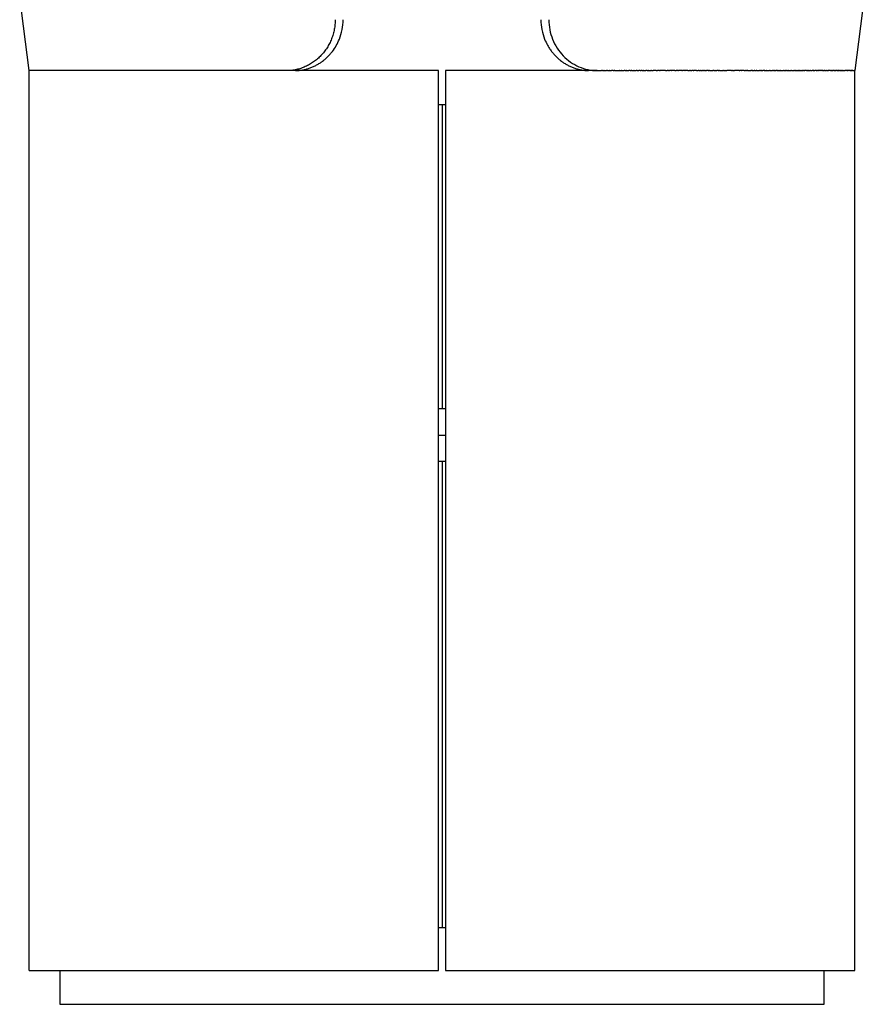
# Model space of a CAD drawing. Units: millimetres. Extents: x 3067 to 4404, y 1683 to 3973.
# Drawn here: x 3068 to 3565, y 1683 to 2263 of the extents above; entities that cross this region are included whole.
import ezdxf

# ---------------------------------------------------------------- set-up
doc = ezdxf.new("R2010")
doc.units = ezdxf.units.MM

msp = doc.modelspace()

# ---------------------------------------------------------------- linework, layer by layer
for p, q in [((3073.43, 2233.5), (3067.79, 2277.27)), ((3565.06, 2277.27), (3559.43, 2233.5)), ((3253.5, 2262.08), (3253.46, 2261.37)), ((3253.53, 2262.79), (3253.5, 2262.08)), ((3253.53, 2263.5), (3253.53, 2262.79)), ((3252.72, 2256.42), (3252.54, 2255.7)), ((3252.88, 2257.14), (3252.72, 2256.42)), ((3253.02, 2257.87), (3252.88, 2257.14)), ((3253.14, 2258.56), (3253.02, 2257.87)), ((3253.24, 2259.26), (3253.14, 2258.56)), ((3253.33, 2259.97), (3253.24, 2259.26)), ((3253.4, 2260.67), (3253.33, 2259.97)), ((3253.46, 2261.37), (3253.4, 2260.67)), ((3250.82, 2250.82), (3250.51, 2250.15)), ((3251.12, 2251.49), (3250.82, 2250.82)), ((3251.39, 2252.17), (3251.12, 2251.49)), ((3251.66, 2252.87), (3251.39, 2252.17)), ((3251.9, 2253.57), (3251.66, 2252.87)), ((3252.13, 2254.27), (3251.9, 2253.57)), ((3252.34, 2254.98), (3252.13, 2254.27)), ((3252.54, 2255.7), (3252.34, 2254.98)), ((3255.14, 2250.09), (3255.58, 2251.04)), ((3255.58, 2251.04), (3255.98, 2252)), ((3376.87, 2252), (3377.25, 2251.08)), ((3377.25, 2251.08), (3377.66, 2250.19)), ((3247.5, 2245.14), (3247.06, 2244.56)), ((3247.93, 2245.73), (3247.5, 2245.14)), ((3248.34, 2246.33), (3247.93, 2245.73)), ((3248.73, 2246.94), (3248.34, 2246.33)), ((3249.12, 2247.56), (3248.73, 2246.94)), ((3249.49, 2248.2), (3249.12, 2247.56)), ((3249.85, 2248.84), (3249.49, 2248.2)), ((3250.19, 2249.49), (3249.85, 2248.84)), ((3250.51, 2250.15), (3250.19, 2249.49)), ((3251.56, 2244.35), (3251.89, 2244.78)), ((3251.89, 2244.78), (3252.5, 2245.62)), ((3252.5, 2245.62), (3253.09, 2246.48)), ((3253.09, 2246.48), (3253.65, 2247.35)), ((3253.65, 2247.35), (3254.18, 2248.25)), ((3254.18, 2248.25), (3254.68, 2249.16)), ((3254.68, 2249.16), (3255.14, 2250.09)), ((3377.66, 2250.19), (3378.1, 2249.3)), ((3378.1, 2249.3), (3378.57, 2248.43)), ((3378.57, 2248.43), (3378.84, 2247.95)), ((3378.84, 2247.95), (3379.12, 2247.49)), ((3379.12, 2247.49), (3379.41, 2247.02)), ((3379.41, 2247.02), (3379.7, 2246.56)), ((3379.7, 2246.56), (3380.01, 2246.11)), ((3380.01, 2246.11), (3380.32, 2245.66)), ((3380.32, 2245.66), (3380.64, 2245.22)), ((3380.64, 2245.22), (3380.97, 2244.78)), ((3380.97, 2244.78), (3381.3, 2244.35)), ((3241.42, 2239.04), (3240.84, 2238.61)), ((3241.99, 2239.47), (3241.42, 2239.04)), ((3242.54, 2239.92), (3241.99, 2239.47)), ((3243.09, 2240.38), (3242.54, 2239.92)), ((3243.63, 2240.86), (3243.09, 2240.38)), ((3244.15, 2241.35), (3243.63, 2240.86)), ((3244.66, 2241.85), (3244.15, 2241.35)), ((3245.16, 2242.36), (3244.66, 2241.85)), ((3245.66, 2242.9), (3245.16, 2242.36)), ((3246.14, 2243.44), (3245.66, 2242.9)), ((3245.73, 2238.77), (3246.16, 2239.09)), ((3246.61, 2244), (3246.14, 2243.44)), ((3246.16, 2239.09), (3246.59, 2239.42)), ((3246.59, 2239.42), (3247.01, 2239.76)), ((3247.06, 2244.56), (3246.61, 2244)), ((3247.01, 2239.76), (3247.43, 2240.1)), ((3247.43, 2240.1), (3247.84, 2240.45)), ((3247.84, 2240.45), (3248.24, 2240.81)), ((3248.24, 2240.81), (3248.64, 2241.18)), ((3248.64, 2241.18), (3249.03, 2241.55)), ((3249.03, 2241.55), (3249.41, 2241.93)), ((3249.41, 2241.93), (3249.78, 2242.32)), ((3249.78, 2242.32), (3250.15, 2242.71)), ((3250.15, 2242.71), (3250.51, 2243.11)), ((3250.51, 2243.11), (3250.87, 2243.52)), ((3250.87, 2243.52), (3251.22, 2243.94)), ((3251.22, 2243.94), (3251.56, 2244.35)), ((3381.3, 2244.35), (3381.64, 2243.94)), ((3381.64, 2243.94), (3381.98, 2243.52)), ((3381.98, 2243.52), (3382.34, 2243.11)), ((3382.34, 2243.11), (3382.7, 2242.71)), ((3382.7, 2242.71), (3383.07, 2242.32)), ((3383.07, 2242.32), (3383.44, 2241.93)), ((3383.44, 2241.93), (3383.83, 2241.55)), ((3383.83, 2241.55), (3384.22, 2241.18)), ((3384.22, 2241.18), (3384.61, 2240.81)), ((3384.61, 2240.81), (3385.02, 2240.45)), ((3385.02, 2240.45), (3385.42, 2240.1)), ((3385.42, 2240.1), (3385.84, 2239.76)), ((3385.84, 2239.76), (3386.26, 2239.42)), ((3386.26, 2239.42), (3386.69, 2239.09)), ((3386.69, 2239.09), (3387.13, 2238.77)), ((3073.43, 2233.5), (3073.43, 2233.5)), ((3073.43, 1703.5), (3073.43, 2233.5)), ((3073.5, 2233.5), (3073.44, 2233.5)), ((3073.44, 2233.5), (3073.44, 2233.5)), ((3073.52, 2233.5), (3073.5, 2233.5)), ((3073.5, 2233.5), (3073.5, 2233.5)), ((3073.54, 2233.5), (3073.52, 2233.5)), ((3073.64, 2233.5), (3073.54, 2233.5)), ((3073.66, 2233.5), (3073.64, 2233.5)), ((3073.7, 2233.5), (3073.66, 2233.5)), ((3073.74, 2233.5), (3073.7, 2233.5)), ((3073.88, 2233.5), (3073.74, 2233.5)), ((3073.92, 2233.5), (3073.88, 2233.5)), ((3074.12, 2233.5), (3073.92, 2233.5)), ((3074.15, 2233.5), (3074.12, 2233.5)), ((3074.86, 2233.5), (3074.15, 2233.5)), ((3074.9, 2233.5), (3074.86, 2233.5)), ((3075.28, 2233.5), (3074.9, 2233.5)), ((3075.31, 2233.5), (3075.28, 2233.5)), ((3075.48, 2233.5), (3075.31, 2233.5)), ((3075.92, 2233.5), (3075.48, 2233.5)), ((3076.16, 2233.5), (3075.92, 2233.5)), ((3076.18, 2233.5), (3076.16, 2233.5)), ((3089.33, 2233.5), (3076.18, 2233.5)), ((3089.35, 2233.5), (3089.33, 2233.5)), ((3090.52, 2233.5), (3089.35, 2233.5)), ((3090.54, 2233.5), (3090.52, 2233.5)), ((3092.29, 2233.5), (3090.54, 2233.5)), ((3092.47, 2233.5), (3092.29, 2233.5)), ((3092.89, 2233.5), (3092.47, 2233.5)), ((3092.99, 2233.5), (3092.89, 2233.5)), ((3093.64, 2233.5), (3092.99, 2233.5)), ((3093.65, 2233.5), (3093.64, 2233.5)), ((3094.25, 2233.5), (3093.65, 2233.5)), ((3094.29, 2233.5), (3094.25, 2233.5)), ((3094.93, 2233.5), (3094.29, 2233.5)), ((3094.95, 2233.5), (3094.93, 2233.5)), ((3095.62, 2233.5), (3094.95, 2233.5)), ((3095.67, 2233.5), (3095.62, 2233.5)), ((3096.93, 2233.5), (3095.67, 2233.5)), ((3096.99, 2233.5), (3096.93, 2233.5)), ((3098.36, 2233.5), (3096.99, 2233.5)), ((3098.4, 2233.5), (3098.36, 2233.5)), ((3099.84, 2233.5), (3098.4, 2233.5)), ((3099.96, 2233.5), (3099.84, 2233.5)), ((3100.53, 2233.5), (3099.96, 2233.5)), ((3100.58, 2233.5), (3100.53, 2233.5)), ((3101.21, 2233.5), (3100.58, 2233.5)), ((3102.25, 2233.5), (3101.21, 2233.5)), ((3102.84, 2233.5), (3102.25, 2233.5)), ((3103, 2233.5), (3102.84, 2233.5)), ((3103.61, 2233.5), (3103, 2233.5)), ((3103.67, 2233.5), (3103.61, 2233.5)), ((3104.38, 2233.5), (3103.67, 2233.5)), ((3104.39, 2233.5), (3104.38, 2233.5)), ((3105.06, 2233.5), (3104.39, 2233.5)), ((3105.18, 2233.5), (3105.06, 2233.5)), ((3111.79, 2233.5), (3105.18, 2233.5)), ((3111.81, 2233.5), (3111.79, 2233.5)), ((3116.85, 2233.5), (3111.81, 2233.5)), ((3117.11, 2233.5), (3116.85, 2233.5)), ((3118.83, 2233.5), (3117.11, 2233.5)), ((3118.94, 2233.5), (3118.83, 2233.5)), ((3119.85, 2233.5), (3118.94, 2233.5)), ((3119.87, 2233.5), (3119.85, 2233.5)), ((3120.8, 2233.5), (3119.87, 2233.5)), ((3120.88, 2233.5), (3120.8, 2233.5)), ((3124.58, 2233.5), (3120.88, 2233.5)), ((3124.61, 2233.5), (3124.58, 2233.5)), ((3126.3, 2233.5), (3124.61, 2233.5)), ((3126.55, 2233.5), (3126.3, 2233.5)), ((3127.44, 2233.5), (3126.55, 2233.5)), ((3127.53, 2233.5), (3127.44, 2233.5)), ((3128.52, 2233.5), (3127.53, 2233.5)), ((3128.59, 2233.5), (3128.52, 2233.5)), ((3129.52, 2233.5), (3128.59, 2233.5)), ((3129.76, 2233.5), (3129.52, 2233.5)), ((3133.37, 2233.5), (3129.76, 2233.5)), ((3133.56, 2233.5), (3133.37, 2233.5)), ((3134.59, 2233.5), (3133.56, 2233.5)), ((3134.6, 2233.5), (3134.59, 2233.5)), ((3135.63, 2233.5), (3134.6, 2233.5)), ((3135.85, 2233.5), (3135.63, 2233.5)), ((3136.68, 2233.5), (3135.85, 2233.5)), ((3136.73, 2233.5), (3136.68, 2233.5)), ((3140.95, 2233.5), (3136.73, 2233.5)), ((3141.01, 2233.5), (3140.95, 2233.5)), ((3142.04, 2233.5), (3141.01, 2233.5)), ((3142.06, 2233.5), (3142.04, 2233.5)), ((3146.4, 2233.5), (3142.06, 2233.5)), ((3146.48, 2233.5), (3146.4, 2233.5)), ((3147.58, 2233.5), (3146.48, 2233.5)), ((3147.78, 2233.5), (3147.58, 2233.5)), ((3152.01, 2233.5), (3147.78, 2233.5)), ((3152.22, 2233.5), (3152.01, 2233.5)), ((3153.4, 2233.5), (3152.22, 2233.5)), ((3153.45, 2233.5), (3153.4, 2233.5)), ((3159.33, 2233.5), (3153.45, 2233.5)), ((3159.39, 2233.5), (3159.33, 2233.5)), ((3165.4, 2233.5), (3159.39, 2233.5)), ((3165.57, 2233.5), (3165.4, 2233.5)), ((3171.65, 2233.5), (3165.57, 2233.5)), ((3171.95, 2233.5), (3171.65, 2233.5)), ((3173.24, 2233.5), (3171.95, 2233.5)), ((3174.55, 2233.5), (3173.24, 2233.5)), ((3173.24, 2233.5), (3173.24, 2233.5)), ((3174.83, 2233.5), (3174.55, 2233.5)), ((3181.17, 2233.5), (3174.83, 2233.5)), ((3181.32, 2233.5), (3181.17, 2233.5)), ((3182.52, 2233.5), (3181.32, 2233.5)), ((3182.54, 2233.5), (3182.52, 2233.5)), ((3187.95, 2233.5), (3182.54, 2233.5)), ((3187.97, 2233.5), (3187.95, 2233.5)), ((3189.23, 2233.5), (3187.97, 2233.5)), ((3189.63, 2233.5), (3189.23, 2233.5)), ((3192.12, 2233.5), (3189.63, 2233.5)), ((3192.15, 2233.5), (3192.12, 2233.5)), ((3194.7, 2233.5), (3192.15, 2233.5)), ((3194.92, 2233.5), (3194.7, 2233.5)), ((3196.32, 2233.5), (3194.92, 2233.5)), ((3196.4, 2233.5), (3196.32, 2233.5)), ((3203.28, 2233.5), (3196.4, 2233.5)), ((3203.45, 2233.5), (3203.28, 2233.5)), ((3204.89, 2233.5), (3203.45, 2233.5)), ((3205.02, 2233.5), (3204.89, 2233.5)), ((3212.01, 2233.5), (3205.02, 2233.5)), ((3212.17, 2233.5), (3212.01, 2233.5)), ((3213.64, 2233.5), (3212.17, 2233.5)), ((3213.76, 2233.5), (3213.64, 2233.5)), ((3220.83, 2233.5), (3213.76, 2233.5)), ((3221.06, 2233.5), (3220.83, 2233.5)), ((3222.56, 2233.5), (3221.06, 2233.5)), ((3222.61, 2233.5), (3222.56, 2233.5)), ((3225.04, 2233.5), (3222.61, 2233.5)), ((3225.75, 2233.51), (3225.04, 2233.5)), ((3314.43, 2233.5), (3225.04, 2233.5)), ((3226.46, 2233.53), (3225.75, 2233.51)), ((3227.17, 2233.58), (3226.46, 2233.53)), ((3227.88, 2233.65), (3227.17, 2233.58)), ((3228.59, 2233.74), (3227.88, 2233.65)), ((3229.3, 2233.84), (3228.59, 2233.74)), ((3230, 2233.97), (3229.3, 2233.84)), ((3230.7, 2234.11), (3230, 2233.97)), ((3230.25, 2233.5), (3230.78, 2233.52)), ((3231.37, 2234.27), (3230.7, 2234.11)), ((3230.78, 2233.52), (3231.3, 2233.54)), ((3231.3, 2233.54), (3231.83, 2233.58)), ((3232.04, 2234.44), (3231.37, 2234.27)), ((3231.83, 2233.58), (3232.36, 2233.63)), ((3232.71, 2234.63), (3232.04, 2234.44)), ((3232.36, 2233.63), (3232.89, 2233.69)), ((3233.37, 2234.84), (3232.71, 2234.63)), ((3232.89, 2233.69), (3233.41, 2233.76)), ((3234.02, 2235.06), (3233.37, 2234.84)), ((3233.41, 2233.76), (3233.93, 2233.83)), ((3233.93, 2233.83), (3234.46, 2233.92)), ((3234.67, 2235.3), (3234.02, 2235.06)), ((3234.46, 2233.92), (3234.94, 2234.02)), ((3235.31, 2235.56), (3234.67, 2235.3)), ((3234.94, 2234.02), (3235.42, 2234.12)), ((3235.95, 2235.83), (3235.31, 2235.56)), ((3235.42, 2234.12), (3235.89, 2234.23)), ((3235.89, 2234.23), (3236.37, 2234.35)), ((3236.59, 2236.13), (3235.95, 2235.83)), ((3236.37, 2234.35), (3236.84, 2234.47)), ((3237.22, 2236.44), (3236.59, 2236.13)), ((3236.84, 2234.47), (3237.31, 2234.61)), ((3237.85, 2236.76), (3237.22, 2236.44)), ((3237.31, 2234.61), (3237.78, 2234.75)), ((3237.78, 2234.75), (3238.25, 2234.91)), ((3238.46, 2237.1), (3237.85, 2236.76)), ((3238.25, 2234.91), (3238.75, 2235.08)), ((3239.07, 2237.46), (3238.46, 2237.1)), ((3238.75, 2235.08), (3239.24, 2235.26)), ((3239.67, 2237.83), (3239.07, 2237.46)), ((3239.24, 2235.26), (3239.73, 2235.46)), ((3240.26, 2238.21), (3239.67, 2237.83)), ((3239.73, 2235.46), (3240.22, 2235.66)), ((3240.22, 2235.66), (3240.71, 2235.87)), ((3240.84, 2238.61), (3240.26, 2238.21)), ((3240.71, 2235.87), (3241.19, 2236.09)), ((3241.19, 2236.09), (3241.66, 2236.32)), ((3241.66, 2236.32), (3242.13, 2236.56)), ((3242.13, 2236.56), (3242.6, 2236.81)), ((3242.6, 2236.81), (3243.06, 2237.06)), ((3243.06, 2237.06), (3243.52, 2237.33)), ((3243.52, 2237.33), (3243.97, 2237.6)), ((3243.97, 2237.6), (3244.42, 2237.88)), ((3244.42, 2237.88), (3244.86, 2238.17)), ((3244.86, 2238.17), (3245.3, 2238.47)), ((3245.3, 2238.47), (3245.73, 2238.77)), ((3314.43, 1703.5), (3314.43, 2233.5)), ((3318.43, 2233.5), (3318.43, 1703.5)), ((3407.82, 2233.5), (3318.43, 2233.5)), ((3387.13, 2238.77), (3387.56, 2238.47)), ((3387.56, 2238.47), (3387.99, 2238.17)), ((3387.99, 2238.17), (3388.43, 2237.88)), ((3388.43, 2237.88), (3388.88, 2237.6)), ((3388.88, 2237.6), (3389.33, 2237.33)), ((3389.33, 2237.33), (3389.79, 2237.06)), ((3389.79, 2237.06), (3390.25, 2236.81)), ((3390.25, 2236.81), (3390.72, 2236.56)), ((3390.72, 2236.56), (3391.19, 2236.32)), ((3391.19, 2236.32), (3391.67, 2236.09)), ((3391.67, 2236.09), (3392.15, 2235.87)), ((3392.15, 2235.87), (3392.63, 2235.66)), ((3392.63, 2235.66), (3393.12, 2235.46)), ((3393.12, 2235.46), (3393.61, 2235.26)), ((3393.61, 2235.26), (3394.11, 2235.08)), ((3394.11, 2235.08), (3394.6, 2234.91)), ((3394.6, 2234.91), (3395.09, 2234.75)), ((3395.09, 2234.75), (3395.58, 2234.6)), ((3395.58, 2234.6), (3396.07, 2234.46)), ((3396.07, 2234.46), (3396.56, 2234.33)), ((3396.56, 2234.33), (3397.05, 2234.21)), ((3397.05, 2234.21), (3397.55, 2234.09)), ((3397.55, 2234.09), (3398.05, 2233.99)), ((3398.05, 2233.99), (3398.55, 2233.9)), ((3398.55, 2233.9), (3399.06, 2233.81)), ((3399.06, 2233.81), (3399.56, 2233.74)), ((3399.56, 2233.74), (3400.07, 2233.67)), ((3400.07, 2233.67), (3400.57, 2233.62)), ((3400.57, 2233.62), (3401.08, 2233.58)), ((3401.08, 2233.58), (3401.59, 2233.54)), ((3401.59, 2233.54), (3402.1, 2233.52)), ((3402.1, 2233.52), (3402.61, 2233.5)), ((3407.82, 2233.5), (3408.79, 2233.5)), ((3408.86, 2233.5), (3408.79, 2233.5)), ((3408.86, 2233.5), (3410.24, 2233.5)), ((3410.95, 2233.5), (3410.24, 2233.5)), ((3410.95, 2233.5), (3411.79, 2233.5)), ((3411.99, 2233.5), (3411.79, 2233.5)), ((3411.99, 2233.5), (3413.28, 2233.5)), ((3413.79, 2233.5), (3413.28, 2233.5)), ((3413.79, 2233.5), (3414.77, 2233.5)), ((3415.09, 2233.5), (3414.77, 2233.5)), ((3415.09, 2233.5), (3416.26, 2233.5)), ((3417.14, 2233.5), (3416.26, 2233.5)), ((3417.14, 2233.5), (3417.74, 2233.5)), ((3418.16, 2233.5), (3417.74, 2233.5)), ((3418.16, 2233.5), (3420.68, 2233.5)), ((3420.85, 2233.5), (3420.68, 2233.5)), ((3420.85, 2233.5), (3422.15, 2233.5)), ((3422.22, 2233.5), (3422.15, 2233.5)), ((3422.22, 2233.5), (3423.61, 2233.5)), ((3424.24, 2233.5), (3423.61, 2233.5)), ((3424.24, 2233.5), (3425.07, 2233.5)), ((3425.25, 2233.5), (3425.07, 2233.5)), ((3425.25, 2233.5), (3426.52, 2233.5)), ((3427.26, 2233.5), (3426.52, 2233.5)), ((3427.26, 2233.5), (3427.83, 2233.5)), ((3428.27, 2233.5), (3427.83, 2233.5)), ((3428.27, 2233.5), (3429.41, 2233.5)), ((3429.57, 2233.5), (3429.41, 2233.5)), ((3429.57, 2233.5), (3430.84, 2233.5)), ((3431.26, 2233.5), (3430.84, 2233.5)), ((3431.26, 2233.5), (3432.27, 2233.5)), ((3433.02, 2233.5), (3432.27, 2233.5)), ((3433.02, 2233.5), (3433.7, 2233.5)), ((3434.22, 2233.5), (3433.7, 2233.5)), ((3434.22, 2233.5), (3435.12, 2233.5)), ((3435.2, 2233.5), (3435.12, 2233.5)), ((3435.2, 2233.5), (3436.45, 2233.5)), ((3437.16, 2233.5), (3436.45, 2233.5)), ((3437.16, 2233.5), (3437.94, 2233.5)), ((3438.13, 2233.5), (3437.94, 2233.5)), ((3438.13, 2233.5), (3439.34, 2233.5)), ((3439.85, 2233.5), (3439.34, 2233.5)), ((3439.85, 2233.5), (3440.06, 2233.5)), ((3440.06, 2233.5), (3440.74, 2233.5)), ((3442.56, 2233.5), (3440.74, 2233.5)), ((3442.56, 2233.5), (3443.23, 2233.5)), ((3444.4, 2233.5), (3443.23, 2233.5)), ((3444.4, 2233.5), (3444.89, 2233.5)), ((3446.23, 2233.5), (3444.89, 2233.5)), ((3446.23, 2233.5), (3446.26, 2233.5)), ((3448.05, 2233.5), (3446.26, 2233.5)), ((3448.05, 2233.5), (3448.98, 2233.5)), ((3449.86, 2233.5), (3448.98, 2233.5)), ((3449.86, 2233.5), (3450.33, 2233.5)), ((3451.53, 2233.5), (3450.33, 2233.5)), ((3451.53, 2233.5), (3451.68, 2233.5)), ((3453.44, 2233.5), (3451.68, 2233.5)), ((3453.44, 2233.5), (3454.35, 2233.5)), ((3455.21, 2233.5), (3454.35, 2233.5)), ((3455.21, 2233.5), (3455.67, 2233.5)), ((3457.67, 2233.5), (3455.67, 2233.5)), ((3457.67, 2233.5), (3458.02, 2233.5)), ((3459.41, 2233.5), (3458.02, 2233.5)), ((3459.41, 2233.5), (3459.61, 2233.5)), ((3461.14, 2233.5), (3459.61, 2233.5)), ((3461.14, 2233.5), (3462.19, 2233.5)), ((3462.78, 2233.5), (3462.19, 2233.5)), ((3462.78, 2233.5), (3463.48, 2233.5)), ((3464.35, 2233.5), (3463.48, 2233.5)), ((3464.35, 2233.5), (3464.75, 2233.5)), ((3466.25, 2233.5), (3464.75, 2233.5)), ((3466.25, 2233.5), (3467.28, 2233.5)), ((3467.93, 2233.5), (3467.28, 2233.5)), ((3467.93, 2233.5), (3468.53, 2233.5)), ((3468.99, 2233.5), (3468.53, 2233.5)), ((3468.99, 2233.5), (3469.6, 2233.5)), ((3469.6, 2233.5), (3469.78, 2233.5)), ((3470.47, 2233.5), (3469.78, 2233.5)), ((3470.47, 2233.5), (3471.01, 2233.5)), ((3471.34, 2233.5), (3471.01, 2233.5)), ((3471.34, 2233.5), (3472.24, 2233.5)), ((3473.07, 2233.5), (3472.24, 2233.5)), ((3473.07, 2233.5), (3473.47, 2233.5)), ((3473.93, 2233.5), (3473.47, 2233.5)), ((3473.93, 2233.5), (3474.68, 2233.5)), ((3474.79, 2233.5), (3474.68, 2233.5)), ((3474.79, 2233.5), (3475.89, 2233.5)), ((3476.49, 2233.5), (3475.89, 2233.5)), ((3476.49, 2233.5), (3477.08, 2233.5)), ((3477.34, 2233.5), (3477.08, 2233.5)), ((3477.34, 2233.5), (3478.27, 2233.5)), ((3479.01, 2233.5), (3478.27, 2233.5)), ((3479.01, 2233.5), (3479.4, 2233.5)), ((3479.85, 2233.5), (3479.4, 2233.5)), ((3479.85, 2233.5), (3480.63, 2233.5)), ((3480.68, 2233.5), (3480.63, 2233.5)), ((3480.68, 2233.5), (3481.79, 2233.5)), ((3482.26, 2233.5), (3481.79, 2233.5)), ((3482.26, 2233.5), (3482.95, 2233.5)), ((3483.15, 2233.5), (3482.95, 2233.5)), ((3483.15, 2233.5), (3484.1, 2233.5)), ((3486.78, 2233.5), (3484.1, 2233.5)), ((3486.78, 2233.5), (3487.5, 2233.5)), ((3487.82, 2233.5), (3487.5, 2233.5)), ((3487.82, 2233.5), (3488.61, 2233.5)), ((3491.34, 2233.5), (3488.61, 2233.5)), ((3491.34, 2233.5), (3491.85, 2233.5)), ((3492.84, 2233.5), (3491.85, 2233.5)), ((3492.84, 2233.5), (3492.99, 2233.5)), ((3494.31, 2233.5), (3492.99, 2233.5)), ((3494.31, 2233.5), (3495.12, 2233.5)), ((3495.73, 2233.5), (3495.12, 2233.5)), ((3495.73, 2233.5), (3495.78, 2233.5)), ((3495.78, 2233.5), (3496.18, 2233.5)), ((3496.54, 2233.5), (3496.18, 2233.5)), ((3496.54, 2233.5), (3497.22, 2233.5)), ((3497.29, 2233.5), (3497.22, 2233.5)), ((3497.29, 2233.5), (3498.25, 2233.5)), ((3498.79, 2233.5), (3498.25, 2233.5)), ((3498.79, 2233.5), (3499.29, 2233.5)), ((3499.48, 2233.5), (3499.29, 2233.5)), ((3499.48, 2233.5), (3500.31, 2233.5)), ((3500.7, 2233.5), (3500.31, 2233.5)), ((3500.7, 2233.5), (3501.32, 2233.5)), ((3501.73, 2233.5), (3501.32, 2233.5)), ((3501.73, 2233.5), (3502.33, 2233.5)), ((3502.46, 2233.5), (3502.33, 2233.5)), ((3502.46, 2233.5), (3503.33, 2233.5)), ((3503.9, 2233.5), (3503.33, 2233.5)), ((3503.9, 2233.5), (3504.26, 2233.5)), ((3504.61, 2233.5), (3504.26, 2233.5)), ((3504.61, 2233.5), (3505.32, 2233.5)), ((3506.03, 2233.5), (3505.32, 2233.5)), ((3506.03, 2233.5), (3506.3, 2233.5)), ((3506.55, 2233.5), (3506.3, 2233.5)), ((3506.55, 2233.5), (3507.28, 2233.5)), ((3507.42, 2233.5), (3507.28, 2233.5)), ((3507.42, 2233.5), (3508.24, 2233.5)), ((3508.27, 2233.5), (3508.24, 2233.5)), ((3508.27, 2233.5), (3509.21, 2233.5)), ((3509.63, 2233.5), (3509.21, 2233.5)), ((3509.63, 2233.5), (3510.16, 2233.5)), ((3510.3, 2233.5), (3510.16, 2233.5)), ((3510.3, 2233.5), (3511.11, 2233.5)), ((3511.63, 2233.5), (3511.11, 2233.5)), ((3511.63, 2233.5), (3511.97, 2233.5)), ((3512.28, 2233.5), (3511.97, 2233.5)), ((3512.28, 2233.5), (3512.98, 2233.5)), ((3513.59, 2233.5), (3512.98, 2233.5)), ((3513.59, 2233.5), (3513.91, 2233.5)), ((3514.23, 2233.5), (3513.91, 2233.5)), ((3514.23, 2233.5), (3514.83, 2233.5)), ((3514.88, 2233.5), (3514.83, 2233.5)), ((3514.88, 2233.5), (3515.74, 2233.5)), ((3516, 2233.5), (3515.74, 2233.5)), ((3516, 2233.5), (3516.64, 2233.5)), ((3516.78, 2233.5), (3516.64, 2233.5)), ((3516.78, 2233.5), (3517.54, 2233.5)), ((3517.91, 2233.5), (3517.54, 2233.5)), ((3517.91, 2233.5), (3518.02, 2233.5)), ((3518.02, 2233.5), (3518.43, 2233.5)), ((3518.64, 2233.5), (3518.43, 2233.5)), ((3518.64, 2233.5), (3519.31, 2233.5)), ((3519.74, 2233.5), (3519.31, 2233.5)), ((3519.74, 2233.5), (3520.18, 2233.5)), ((3520.46, 2233.5), (3520.18, 2233.5)), ((3520.46, 2233.5), (3521.05, 2233.5)), ((3521.06, 2233.5), (3521.05, 2233.5)), ((3521.06, 2233.5), (3521.9, 2233.5)), ((3522.25, 2233.5), (3521.9, 2233.5)), ((3522.25, 2233.5), (3522.75, 2233.5)), ((3522.84, 2233.5), (3522.75, 2233.5)), ((3522.84, 2233.5), (3523.59, 2233.5)), ((3524, 2233.5), (3523.59, 2233.5)), ((3524, 2233.5), (3524.42, 2233.5)), ((3524.57, 2233.5), (3524.42, 2233.5)), ((3524.57, 2233.5), (3525.25, 2233.5)), ((3525.58, 2233.5), (3525.25, 2233.5)), ((3525.58, 2233.5), (3526.06, 2233.5)), ((3526.27, 2233.5), (3526.06, 2233.5)), ((3526.27, 2233.5), (3526.87, 2233.5)), ((3527.08, 2233.5), (3526.87, 2233.5)), ((3527.08, 2233.5), (3527.51, 2233.5)), ((3527.51, 2233.5), (3527.67, 2233.5)), ((3527.8, 2233.5), (3527.67, 2233.5)), ((3527.8, 2233.5), (3528.46, 2233.5)), ((3528.62, 2233.5), (3528.46, 2233.5)), ((3528.62, 2233.5), (3529.24, 2233.5)), ((3529.71, 2233.5), (3529.24, 2233.5)), ((3529.71, 2233.5), (3530.01, 2233.5)), ((3531.12, 2233.5), (3530.01, 2233.5)), ((3531.12, 2233.5), (3531.53, 2233.5)), ((3531.73, 2233.5), (3531.53, 2233.5)), ((3531.73, 2233.5), (3532.27, 2233.5)), ((3532.32, 2233.5), (3532.27, 2233.5)), ((3532.32, 2233.5), (3533.01, 2233.5)), ((3533.37, 2233.5), (3533.01, 2233.5)), ((3533.37, 2233.5), (3533.74, 2233.5)), ((3533.87, 2233.5), (3533.74, 2233.5)), ((3533.87, 2233.5), (3534.46, 2233.5)), ((3534.87, 2233.5), (3534.46, 2233.5)), ((3534.87, 2233.5), (3535.16, 2233.5)), ((3535.36, 2233.5), (3535.16, 2233.5)), ((3535.36, 2233.5), (3535.85, 2233.5)), ((3535.85, 2233.5), (3535.86, 2233.5)), ((3536.77, 2233.5), (3535.86, 2233.5)), ((3536.77, 2233.5), (3537.18, 2233.5)), ((3537.56, 2233.5), (3537.18, 2233.5)), ((3537.56, 2233.5), (3537.9, 2233.5)), ((3538.27, 2233.5), (3537.9, 2233.5)), ((3538.27, 2233.5), (3538.57, 2233.5)), ((3539.42, 2233.5), (3538.57, 2233.5)), ((3539.42, 2233.5), (3539.72, 2233.5)), ((3540.18, 2233.5), (3539.72, 2233.5)), ((3540.18, 2233.5), (3540.38, 2233.5)), ((3540.87, 2233.5), (3540.38, 2233.5)), ((3540.87, 2233.5), (3541.39, 2233.5)), ((3541.92, 2233.5), (3541.39, 2233.5)), ((3541.92, 2233.5), (3542.33, 2233.5)), ((3542.72, 2233.5), (3542.33, 2233.5)), ((3542.72, 2233.5), (3542.92, 2233.5)), ((3542.98, 2233.5), (3542.92, 2233.5)), ((3542.98, 2233.5), (3543.51, 2233.5)), ((3543.74, 2233.5), (3543.51, 2233.5)), ((3543.74, 2233.5), (3544.08, 2233.5)), ((3544.49, 2233.5), (3544.08, 2233.5)), ((3544.49, 2233.5), (3544.64, 2233.5)), ((3545.22, 2233.5), (3544.64, 2233.5)), ((3545.22, 2233.5), (3545.74, 2233.5)), ((3545.94, 2233.5), (3545.74, 2233.5)), ((3545.94, 2233.5), (3546.27, 2233.5)), ((3546.63, 2233.5), (3546.27, 2233.5)), ((3546.63, 2233.5), (3546.79, 2233.5)), ((3547.31, 2233.5), (3546.79, 2233.5)), ((3547.31, 2233.5), (3547.81, 2233.5)), ((3547.97, 2233.5), (3547.81, 2233.5)), ((3547.97, 2233.5), (3548.3, 2233.5)), ((3548.62, 2233.5), (3548.3, 2233.5)), ((3548.62, 2233.5), (3548.78, 2233.5)), ((3548.86, 2233.5), (3548.78, 2233.5)), ((3548.86, 2233.5), (3549.25, 2233.5)), ((3549.51, 2233.5), (3549.25, 2233.5)), ((3549.51, 2233.5), (3549.71, 2233.5)), ((3549.82, 2233.5), (3549.71, 2233.5)), ((3549.82, 2233.5), (3550.16, 2233.5)), ((3550.44, 2233.5), (3550.16, 2233.5)), ((3550.44, 2233.5), (3550.6, 2233.5)), ((3550.74, 2233.5), (3550.6, 2233.5)), ((3550.74, 2233.5), (3551.03, 2233.5)), ((3551.32, 2233.5), (3551.03, 2233.5)), ((3551.32, 2233.5), (3551.45, 2233.5)), ((3551.61, 2233.5), (3551.45, 2233.5)), ((3551.61, 2233.5), (3551.86, 2233.5)), ((3551.89, 2233.5), (3551.86, 2233.5)), ((3551.89, 2233.5), (3552.25, 2233.5)), ((3552.44, 2233.5), (3552.25, 2233.5)), ((3552.44, 2233.5), (3552.64, 2233.5)), ((3552.7, 2233.5), (3552.64, 2233.5)), ((3552.7, 2233.5), (3553.02, 2233.5)), ((3553.22, 2233.5), (3553.02, 2233.5)), ((3553.22, 2233.5), (3553.38, 2233.5)), ((3553.47, 2233.5), (3553.38, 2233.5)), ((3553.47, 2233.5), (3553.74, 2233.5)), ((3553.93, 2233.5), (3553.74, 2233.5)), ((3553.93, 2233.5), (3554.08, 2233.5)), ((3554.38, 2233.5), (3554.08, 2233.5)), ((3554.38, 2233.5), (3554.41, 2233.5)), ((3554.81, 2233.5), (3554.41, 2233.5)), ((3554.81, 2233.5), (3555.05, 2233.5)), ((3555.22, 2233.5), (3555.05, 2233.5)), ((3555.22, 2233.5), (3555.35, 2233.5)), ((3555.61, 2233.5), (3555.35, 2233.5)), ((3555.61, 2233.5), (3555.64, 2233.5)), ((3555.98, 2233.5), (3555.64, 2233.5)), ((3555.98, 2233.5), (3556.19, 2233.5)), ((3556.33, 2233.5), (3556.19, 2233.5)), ((3556.33, 2233.5), (3556.44, 2233.5)), ((3556.67, 2233.5), (3556.44, 2233.5)), ((3556.67, 2233.5), (3556.69, 2233.5)), ((3556.78, 2233.5), (3556.69, 2233.5)), ((3556.78, 2233.5), (3556.93, 2233.5)), ((3556.94, 2233.5), (3556.93, 2233.5)), ((3556.94, 2233.5), (3557.15, 2233.5)), ((3557.25, 2233.5), (3557.15, 2233.5)), ((3557.25, 2233.5), (3557.37, 2233.5)), ((3557.4, 2233.5), (3557.37, 2233.5)), ((3557.4, 2233.5), (3557.57, 2233.5)), ((3557.68, 2233.5), (3557.57, 2233.5)), ((3557.68, 2233.5), (3557.77, 2233.5)), ((3557.81, 2233.5), (3557.77, 2233.5)), ((3557.81, 2233.5), (3557.95, 2233.5)), ((3558.06, 2233.5), (3557.95, 2233.5)), ((3558.06, 2233.5), (3558.12, 2233.5)), ((3558.38, 2233.5), (3558.12, 2233.5)), ((3558.38, 2233.5), (3558.43, 2233.5)), ((3558.49, 2233.5), (3558.43, 2233.5)), ((3558.49, 2233.5), (3558.57, 2233.5)), ((3558.59, 2233.5), (3558.57, 2233.5)), ((3558.59, 2233.5), (3558.7, 2233.5)), ((3558.77, 2233.5), (3558.7, 2233.5)), ((3558.77, 2233.5), (3558.82, 2233.5)), ((3558.85, 2233.5), (3558.82, 2233.5)), ((3558.85, 2233.5), (3558.93, 2233.5)), ((3558.98, 2233.5), (3558.93, 2233.5)), ((3558.98, 2233.5), (3559.03, 2233.5)), ((3559.15, 2233.5), (3559.03, 2233.5)), ((3559.15, 2233.5), (3559.19, 2233.5)), ((3559.22, 2233.5), (3559.19, 2233.5)), ((3559.22, 2233.5), (3559.25, 2233.5)), ((3559.26, 2233.5), (3559.25, 2233.5)), ((3559.26, 2233.5), (3559.31, 2233.5)), ((3559.34, 2233.5), (3559.31, 2233.5)), ((3559.34, 2233.5), (3559.35, 2233.5)), ((3559.36, 2233.5), (3559.35, 2233.5)), ((3559.36, 2233.5), (3559.41, 2233.5)), ((3559.41, 2233.5), (3559.42, 2233.5)), ((3559.41, 2233.5), (3559.41, 2233.5)), ((3559.42, 2233.5), (3559.43, 2233.5)), ((3559.43, 2233.5), (3559.43, 2233.5)), ((3559.43, 2233.5), (3559.43, 2233.5)), ((3559.43, 2233.5), (3559.43, 2233.5)), ((3559.43, 2233.5), (3559.43, 2233.5)), ((3559.43, 1703.5), (3559.43, 2233.5)), ((3314.43, 2213.5), (3318.43, 2213.5)), ((3316.43, 2213.5), (3316.43, 2034.22)), ((3318.43, 2034.22), (3314.43, 2034.22)), ((3318.43, 2018.5), (3314.43, 2018.5)), ((3314.43, 2003.5), (3318.43, 2003.5)), ((3316.43, 2003.5), (3316.43, 1728.5)), ((3318.43, 1728.5), (3314.43, 1728.5)), ((3073.43, 1703.5), (3073.43, 1703.5)), ((3073.43, 1703.5), (3314.43, 1703.5)), ((3091.43, 1703.5), (3091.43, 1683.5)), ((3318.43, 1703.5), (3559.42, 1703.5)), ((3541.43, 1683.5), (3541.43, 1703.5)), ((3091.43, 1683.5), (3541.42, 1683.5))]:
    msp.add_line(p, q)
for centre, radius, start, end in [((3227.21, 2263.49), 30.98, 338.2265, 0.01197), ((3405.66, 2263.49), 31, 179.99331, 201.76831), ((3410.39, 2263.5), 31.07, 180.00397, 190.92322), ((3410.25, 2263.48), 30.93, 190.93012, 201.82867), ((3409.97, 2263.37), 30.63, 201.83375, 212.77875), ((3409.53, 2263.08), 30.1, 212.78273, 223.79034), ((3408.97, 2262.55), 29.34, 223.79342, 235.01579), ((3073.43, -29312.13), 31545.62, 89.999997, 90.000015), ((3408.43, 2261.77), 28.38, 235.02119, 246.39529), ((3408.02, 2260.85), 27.37, 246.40409, 258.08503), ((3407.83, 2260), 26.5, 258.09983, 269.97001)]:
    msp.add_arc(centre, radius, start, end)

doc.saveas('drawing.dxf')
